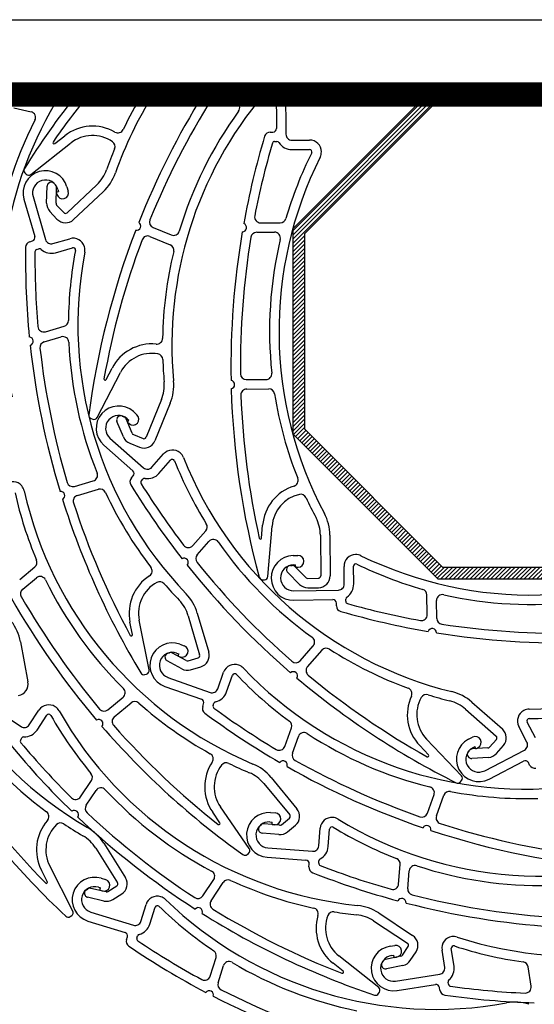
# Model space of a CAD drawing. Extents: x -19 to 832, y -464 to 506.
# Drawn here: x 134 to 177, y -243 to -160 of the extents above; entities that cross this region are included whole.
import ezdxf

# ---------------------------------------------------------------- set-up
doc = ezdxf.new("R2010")
doc.units = 0
doc.header["$LTSCALE"] = 10
doc.header["$MEASUREMENT"] = 0
doc.linetypes.add('AUSGEZOGEN', pattern=[0])
doc.linetypes.add('SLD', pattern=[0])
doc.layers.get('0').update_dxf_attribs({"linetype": 'AUSGEZOGEN'})
doc.layers.add('A---ROLLD------', color=7, linetype='AUSGEZOGEN')
doc.layers.add('A---SCHRD------', color=5, linetype='AUSGEZOGEN')

# ---------------------------------------------------------------- blocks, each defined once
blk = doc.blocks.new('*X25')
at = {"color": 0}
for p, q in [((150.373, 308.411), (163.904, 321.942)), ((150.373, 308.765), (163.55, 321.942)), ((150.373, 309.119), (163.197, 321.942)), ((150.373, 309.472), (162.843, 321.942)), ((163.258, 320.943), (164.257, 321.942)), ((163.611, 320.943), (164.611, 321.942)), ((163.965, 320.943), (164.965, 321.942)), ((164.319, 320.943), (165.318, 321.942)), ((164.672, 320.943), (165.672, 321.942)), ((165.026, 320.943), (166.025, 321.942)), ((165.379, 320.943), (166.379, 321.942)), ((165.733, 320.943), (166.732, 321.942)), ((166.086, 320.943), (167.086, 321.942)), ((166.44, 320.943), (167.439, 321.942)), ((166.793, 320.943), (167.793, 321.942)), ((167.147, 320.943), (168.146, 321.942)), ((167.501, 320.943), (168.5, 321.942)), ((167.854, 320.943), (168.854, 321.942)), ((168.208, 320.943), (169.207, 321.942)), ((168.561, 320.943), (169.561, 321.942)), ((168.915, 320.943), (169.914, 321.942)), ((169.268, 320.943), (170.268, 321.942)), ((169.622, 320.943), (170.621, 321.942)), ((169.975, 320.943), (170.975, 321.942)), ((170.329, 320.943), (171.328, 321.942)), ((170.683, 320.943), (171.682, 321.942)), ((171.036, 320.943), (172.036, 321.942)), ((171.39, 320.943), (172.389, 321.942)), ((171.743, 320.943), (172.743, 321.942)), ((172.097, 320.943), (173.096, 321.942)), ((172.45, 320.943), (173.45, 321.942)), ((172.804, 320.943), (173.803, 321.942)), ((173.157, 320.943), (174.157, 321.942)), ((173.511, 320.943), (174.51, 321.942)), ((173.865, 320.943), (174.864, 321.942)), ((174.218, 320.943), (175.218, 321.942)), ((174.572, 320.943), (175.571, 321.942)), ((174.925, 320.943), (175.925, 321.942)), ((175.279, 320.943), (176.278, 321.942)), ((175.632, 320.943), (176.632, 321.942)), ((175.986, 320.943), (176.985, 321.942)), ((176.339, 320.943), (177.339, 321.942)), ((176.693, 320.943), (177.692, 321.942)), ((177.047, 320.943), (178.046, 321.942)), ((177.4, 320.943), (178.4, 321.942)), ((177.754, 320.943), (178.753, 321.942)), ((178.107, 320.943), (179.107, 321.942)), ((178.461, 320.943), (179.46, 321.942)), ((178.814, 320.943), (179.814, 321.942)), ((179.168, 320.943), (180.112, 321.886)), ((179.521, 320.943), (180.288, 321.71)), ((179.758, 320.826), (180.465, 321.533)), ((179.935, 320.649), (180.642, 321.356)), ((180.112, 320.473), (180.819, 321.179)), ((180.289, 320.296), (180.995, 321.003)), ((180.465, 320.119), (181.172, 320.826)), ((180.642, 319.942), (181.349, 320.649)), ((180.819, 319.765), (181.526, 320.472)), ((180.996, 319.589), (181.703, 320.295)), ((181.173, 319.412), (181.879, 320.119)), ((181.349, 319.235), (182.056, 319.942)), ((181.526, 319.058), (182.233, 319.765)), ((181.703, 318.882), (182.41, 319.588)), ((181.88, 318.705), (182.586, 319.412)), ((182.056, 318.528), (182.763, 319.235)), ((182.233, 318.351), (182.94, 319.058)), ((182.41, 318.174), (183.117, 318.881)), ((182.587, 317.998), (183.294, 318.704)), ((182.764, 317.821), (183.47, 318.528)), ((182.94, 317.644), (183.647, 318.351)), ((183.117, 317.467), (183.824, 318.174)), ((183.294, 317.291), (184.001, 317.997)), ((183.471, 317.114), (184.177, 317.821)), ((183.647, 316.937), (184.354, 317.644)), ((183.824, 316.76), (184.531, 317.467)), ((184.001, 316.584), (184.708, 317.29)), ((184.178, 316.407), (184.884, 317.113)), ((184.355, 316.23), (185.061, 316.937)), ((184.531, 316.053), (185.238, 316.76)), ((184.708, 315.876), (185.415, 316.583)), ((184.885, 315.7), (185.592, 316.406)), ((185.062, 315.523), (185.768, 316.23)), ((185.238, 315.346), (185.945, 316.053)), ((185.415, 315.169), (186.122, 315.876)), ((185.592, 314.993), (186.299, 315.699)), ((185.769, 314.816), (186.475, 315.522)), ((185.946, 314.639), (186.652, 315.346)), ((186.122, 314.462), (186.829, 315.169)), ((186.299, 314.285), (187.006, 314.992)), ((186.476, 314.109), (187.183, 314.815)), ((186.653, 313.932), (187.359, 314.639)), ((186.829, 313.755), (187.536, 314.462)), ((187.006, 313.578), (187.713, 314.285)), ((187.183, 313.402), (187.89, 314.108)), ((187.36, 313.225), (188.066, 313.931)), ((187.537, 313.048), (188.243, 313.755)), ((187.713, 312.871), (188.42, 313.578)), ((187.89, 312.694), (188.597, 313.401)), ((188.067, 312.518), (188.774, 313.224)), ((188.244, 312.341), (188.95, 313.048)), ((188.42, 312.164), (189.127, 312.871)), ((188.597, 311.987), (189.304, 312.694)), ((188.774, 311.811), (189.481, 312.517)), ((188.951, 311.634), (189.657, 312.34)), ((189.128, 311.457), (189.834, 312.164)), ((189.304, 311.28), (190.011, 311.987)), ((189.481, 311.103), (190.188, 311.81)), ((189.658, 310.927), (190.365, 311.633)), ((189.835, 310.75), (190.541, 311.457)), ((190.011, 310.573), (190.718, 311.28)), ((190.188, 310.396), (190.895, 311.103)), ((190.365, 310.22), (191.072, 310.926)), ((190.542, 310.043), (191.248, 310.749)), ((190.718, 309.866), (191.425, 310.573)), ((190.895, 309.689), (191.602, 310.396)), ((191.072, 309.512), (191.779, 310.219)), ((191.249, 309.336), (191.956, 310.042)), ((150.373, 308.058), (151.372, 309.057)), ((191.351, 309.085), (192.132, 309.866)), ((191.351, 308.731), (192.309, 309.689)), ((191.351, 308.377), (192.351, 309.377)), ((150.373, 307.704), (151.372, 308.704)), ((150.373, 307.351), (151.372, 308.35)), ((191.351, 308.024), (192.351, 309.023)), ((191.351, 307.67), (192.351, 308.67)), ((191.351, 307.317), (192.351, 308.316)), ((150.373, 306.997), (151.372, 307.997)), ((150.373, 306.644), (151.372, 307.643)), ((191.351, 306.963), (192.351, 307.963)), ((191.351, 306.61), (192.351, 307.609)), ((150.373, 306.29), (151.372, 307.29)), ((150.373, 305.937), (151.372, 306.936)), ((150.373, 305.583), (151.372, 306.582)), ((191.351, 306.256), (192.351, 307.256)), ((191.351, 305.903), (192.351, 306.902)), ((191.351, 305.549), (192.351, 306.548)), ((150.373, 305.229), (151.372, 306.229)), ((150.373, 304.876), (151.372, 305.875)), ((191.351, 305.195), (192.351, 306.195)), ((191.351, 304.842), (192.351, 305.841)), ((150.373, 304.522), (151.372, 305.522)), ((150.373, 304.169), (151.372, 305.168)), ((191.351, 304.488), (192.351, 305.488)), ((191.351, 304.135), (192.351, 305.134)), ((150.373, 303.815), (151.372, 304.815)), ((150.373, 303.462), (151.372, 304.461)), ((150.373, 303.108), (151.372, 304.108)), ((191.351, 303.781), (192.351, 304.781)), ((191.351, 303.428), (192.351, 304.427)), ((191.351, 303.074), (192.351, 304.074)), ((150.373, 302.755), (151.372, 303.754)), ((150.373, 302.401), (151.372, 303.4)), ((191.351, 302.721), (192.351, 303.72)), ((191.351, 302.367), (192.351, 303.366)), ((150.373, 302.047), (151.372, 303.047)), ((150.373, 301.694), (151.372, 302.693)), ((191.351, 302.013), (192.351, 303.013)), ((191.351, 301.66), (192.351, 302.659)), ((150.373, 301.34), (151.372, 302.34)), ((150.373, 300.987), (151.372, 301.986)), ((150.373, 300.633), (151.372, 301.633)), ((191.351, 301.306), (192.351, 302.306)), ((191.351, 300.953), (192.351, 301.952)), ((191.351, 300.599), (192.351, 301.599)), ((150.373, 300.28), (151.372, 301.279)), ((150.373, 299.926), (151.372, 300.926)), ((191.351, 300.246), (192.351, 301.245)), ((191.351, 299.892), (192.351, 300.892)), ((150.373, 299.573), (151.372, 300.572)), ((150.373, 299.219), (151.372, 300.218)), ((150.373, 298.865), (151.372, 299.865)), ((191.351, 299.539), (192.351, 300.538)), ((191.351, 299.185), (192.351, 300.184)), ((150.373, 298.512), (151.372, 299.511)), ((150.373, 298.158), (151.372, 299.158)), ((191.351, 298.831), (192.351, 299.831)), ((191.351, 298.478), (192.351, 299.477)), ((191.351, 298.124), (192.351, 299.124)), ((150.373, 297.805), (151.372, 298.804)), ((150.373, 297.451), (151.372, 298.451)), ((191.351, 297.771), (192.351, 298.77)), ((191.351, 297.417), (192.351, 298.417)), ((150.373, 297.098), (151.372, 298.097)), ((150.373, 296.744), (151.372, 297.744)), ((150.373, 296.391), (151.372, 297.39)), ((191.351, 297.064), (192.351, 298.063)), ((191.351, 296.71), (192.351, 297.71)), ((191.351, 296.357), (192.351, 297.356)), ((150.373, 296.037), (151.372, 297.036)), ((150.373, 295.683), (151.372, 296.683)), ((191.351, 296.003), (192.351, 297.003)), ((191.351, 295.649), (192.351, 296.649)), ((150.373, 295.33), (151.372, 296.329)), ((150.373, 294.976), (151.372, 295.976)), ((191.351, 295.296), (192.351, 296.295)), ((191.351, 294.942), (192.351, 295.942)), ((150.373, 294.623), (151.372, 295.622)), ((150.373, 294.269), (151.372, 295.269)), ((150.373, 293.916), (151.372, 294.915)), ((191.351, 294.589), (192.351, 295.588)), ((191.351, 294.235), (192.351, 295.235)), ((191.351, 293.882), (192.351, 294.881)), ((150.373, 293.562), (151.372, 294.562)), ((150.373, 293.209), (151.372, 294.208)), ((191.351, 293.528), (192.351, 294.528)), ((191.351, 293.175), (192.351, 294.174)), ((150.373, 292.855), (151.372, 293.855)), ((150.373, 292.501), (151.372, 293.501)), ((178.848, 279.965), (192.351, 293.467)), ((191.351, 292.821), (192.351, 293.821)), ((150.429, 292.204), (151.372, 293.147)), ((150.606, 292.027), (151.372, 292.794)), ((150.782, 291.85), (151.489, 292.557)), ((150.959, 291.673), (151.666, 292.38)), ((179.202, 279.965), (192.351, 293.113)), ((179.555, 279.965), (192.351, 292.76)), ((179.909, 279.965), (192.351, 292.406)), ((151.136, 291.497), (151.843, 292.203)), ((151.313, 291.32), (152.019, 292.027)), ((151.489, 291.143), (152.196, 291.85)), ((151.666, 290.966), (152.373, 291.673)), ((151.843, 290.79), (152.55, 291.496)), ((152.02, 290.613), (152.727, 291.319)), ((152.197, 290.436), (152.903, 291.143)), ((152.373, 290.259), (153.08, 290.966)), ((152.55, 290.082), (153.257, 290.789)), ((152.727, 289.906), (153.434, 290.612)), ((152.904, 289.729), (153.61, 290.436)), ((153.08, 289.552), (153.787, 290.259)), ((153.257, 289.375), (153.964, 290.082)), ((153.434, 289.199), (154.141, 289.905)), ((153.611, 289.022), (154.318, 289.728)), ((153.788, 288.845), (154.494, 289.552)), ((153.964, 288.668), (154.671, 289.375)), ((154.141, 288.491), (154.848, 289.198)), ((154.318, 288.315), (155.025, 289.021)), ((154.495, 288.138), (155.201, 288.845)), ((154.671, 287.961), (155.378, 288.668)), ((154.848, 287.784), (155.555, 288.491)), ((155.025, 287.608), (155.732, 288.314)), ((155.202, 287.431), (155.909, 288.137)), ((155.379, 287.254), (156.085, 287.961)), ((155.555, 287.077), (156.262, 287.784)), ((155.732, 286.9), (156.439, 287.607)), ((155.909, 286.724), (156.616, 287.43)), ((156.086, 286.547), (156.792, 287.254)), ((156.262, 286.37), (156.969, 287.077)), ((156.439, 286.193), (157.146, 286.9)), ((156.616, 286.017), (157.323, 286.723)), ((156.793, 285.84), (157.5, 286.547)), ((156.97, 285.663), (157.676, 286.37)), ((157.146, 285.486), (157.853, 286.193)), ((157.323, 285.309), (158.03, 286.016)), ((157.5, 285.133), (158.207, 285.839)), ((157.677, 284.956), (158.383, 285.663)), ((157.853, 284.779), (158.56, 285.486)), ((158.03, 284.602), (158.737, 285.309)), ((158.207, 284.426), (158.914, 285.132)), ((158.384, 284.249), (159.091, 284.956)), ((158.561, 284.072), (159.267, 284.779)), ((158.737, 283.895), (159.444, 284.602)), ((158.914, 283.718), (159.621, 284.425)), ((159.091, 283.542), (159.798, 284.248)), ((159.268, 283.365), (159.974, 284.072)), ((159.444, 283.188), (160.151, 283.895)), ((159.621, 283.011), (160.328, 283.718)), ((159.798, 282.835), (160.505, 283.541)), ((159.975, 282.658), (160.681, 283.365)), ((160.152, 282.481), (160.858, 283.188)), ((160.328, 282.304), (161.035, 283.011)), ((160.505, 282.127), (161.212, 282.834)), ((160.682, 281.951), (161.389, 282.657)), ((160.859, 281.774), (161.565, 282.481)), ((161.035, 281.597), (161.742, 282.304)), ((161.212, 281.42), (161.919, 282.127)), ((161.389, 281.244), (162.096, 281.95)), ((161.566, 281.067), (162.272, 281.774)), ((161.743, 280.89), (162.449, 281.597)), ((161.919, 280.713), (162.626, 281.42)), ((162.096, 280.536), (162.803, 281.243)), ((162.273, 280.36), (162.98, 281.066)), ((162.45, 280.183), (163.231, 280.964)), ((162.626, 280.006), (163.584, 280.964)), ((162.938, 279.965), (163.938, 280.964)), ((163.292, 279.965), (164.291, 280.964)), ((163.645, 279.965), (164.645, 280.964)), ((163.999, 279.965), (164.999, 280.964)), ((164.353, 279.965), (165.352, 280.964)), ((164.706, 279.965), (165.706, 280.964)), ((165.06, 279.965), (166.059, 280.964)), ((165.413, 279.965), (166.413, 280.964)), ((165.767, 279.965), (166.766, 280.964)), ((166.12, 279.965), (167.12, 280.964)), ((166.474, 279.965), (167.473, 280.964)), ((166.827, 279.965), (167.827, 280.964)), ((167.181, 279.965), (168.18, 280.964)), ((167.535, 279.965), (168.534, 280.964)), ((167.888, 279.965), (168.888, 280.964)), ((168.242, 279.965), (169.241, 280.964)), ((168.595, 279.965), (169.595, 280.964)), ((168.949, 279.965), (169.948, 280.964)), ((169.302, 279.965), (170.302, 280.964)), ((169.656, 279.965), (170.655, 280.964)), ((170.009, 279.965), (171.009, 280.964)), ((170.363, 279.965), (171.362, 280.964)), ((170.717, 279.965), (171.716, 280.964)), ((171.07, 279.965), (172.07, 280.964)), ((171.424, 279.965), (172.423, 280.964)), ((171.777, 279.965), (172.777, 280.964)), ((172.131, 279.965), (173.13, 280.964)), ((172.484, 279.965), (173.484, 280.964)), ((172.838, 279.965), (173.837, 280.964)), ((173.191, 279.965), (174.191, 280.964)), ((173.545, 279.965), (174.544, 280.964)), ((173.899, 279.965), (174.898, 280.964)), ((174.252, 279.965), (175.252, 280.964)), ((174.606, 279.965), (175.605, 280.964)), ((174.959, 279.965), (175.959, 280.964)), ((175.313, 279.965), (176.312, 280.964)), ((175.666, 279.965), (176.666, 280.964)), ((176.02, 279.965), (177.019, 280.964)), ((176.373, 279.965), (177.373, 280.964)), ((176.727, 279.965), (177.726, 280.964)), ((177.081, 279.965), (178.08, 280.964)), ((177.434, 279.965), (178.434, 280.964)), ((177.788, 279.965), (178.787, 280.964)), ((178.141, 279.965), (179.141, 280.964)), ((178.495, 279.965), (179.494, 280.964))]:
    blk.add_line(p, q, dxfattribs=at)
blk = doc.blocks.new('02')
at = {"color": 1, "linetype": 'Continuous'}
blk.add_lwpolyline([(871.736, 205.842), (442.129, 205.842), (442.129, 505.798), (871.736, 505.798)], close=True, dxfattribs=at)
at = {"linetype": 'Continuous', "const_width": 2.065}
blk.add_lwpolyline([(865.38, 212.198), (448.485, 212.198), (448.485, 499.442), (865.38, 499.442)], close=True, dxfattribs=at)
at = {"layer": 'A---ROLLD------', "color": 4, "linetype": 'SLD'}
for p, q in [((617.853, 488.051), (630.148, 500.346)), ((616.447, 499.867), (616.469, 496.569)), ((617.246, 499.872), (617.271, 496.074)), ((594.7, 499.03), (596.322, 498.641)), ((611.64, 499.363), (613.039, 498.789)), ((618.852, 487.637), (630.562, 499.347)), ((594.188, 498.33), (595.658, 497.978)), ((615.939, 496.265), (616.171, 496.267)), ((595.632, 492.668), (599.013, 495.327)), ((597.666, 495.284), (598.519, 495.956)), ((616.315, 495.468), (616.507, 495.469)), ((617.774, 495.578), (619.274, 495.588)), ((617.78, 494.778), (619.279, 494.788)), ((595.125, 492.808), (595.228, 492.698)), ((596.971, 490.247), (597.016, 491.666)), ((597.625, 491.898), (597.718, 491.798)), ((597.77, 490.221), (597.812, 491.548)), ((597.797, 491.155), (597.989, 491.211)), ((597.797, 491.155), (597.853, 490.963)), ((597.933, 491.403), (597.989, 491.211)), ((598.7, 491.627), (598.812, 491.243)), ((601.23, 491.786), (598.713, 489.424)), ((601.777, 491.203), (599.26, 488.841)), ((595.054, 490.565), (595.976, 487.398)), ((595.822, 490.788), (596.883, 487.142)), ((597.241, 489.531), (597.847, 488.885)), ((597.824, 490.078), (598.43, 489.433)), ((606.009, 488.168), (607.55, 487.537)), ((615.121, 488.564), (616.788, 488.575)), ((617.853, 488.051), (617.853, 470.664)), ((595.55, 486.962), (595.772, 487.026)), ((597.503, 486.802), (598.942, 487.221)), ((605.734, 487.417), (607.456, 486.711)), ((614.791, 487.762), (616.303, 487.772)), ((618.852, 487.637), (618.852, 471.078)), ((596.129, 486.297), (596.313, 486.351)), ((597.726, 486.034), (599.166, 486.453)), ((596.867, 479.33), (598.468, 479.796)), ((596.769, 478.468), (598.22, 478.891)), ((602.025, 475.272), (602.523, 476.237)), ((601.261, 472.047), (603.234, 475.87)), ((613.91, 475.263), (615.576, 475.274)), ((613.945, 474.463), (615.807, 474.476)), ((606.72, 473.568), (605.41, 470.374)), ((607.46, 473.265), (606.15, 470.071)), ((600.742, 471.964), (600.881, 471.908)), ((603.394, 472.174), (603.52, 472.122)), ((604.222, 470.709), (603.71, 471.933)), ((603.803, 471.95), (603.953, 471.818)), ((604.331, 472.55), (604.631, 472.285)), ((603.484, 470.4), (602.936, 471.71)), ((603.82, 471.668), (603.953, 471.818)), ((603.82, 471.668), (603.97, 471.536)), ((602.349, 470.3), (605.198, 467.789)), ((604.33, 470.601), (605.15, 470.265)), ((617.853, 470.664), (630.148, 458.369)), ((618.852, 471.078), (630.562, 459.368)), ((601.82, 469.701), (604.294, 467.52)), ((604.027, 469.861), (604.846, 469.525)), ((605.903, 467.834), (606.894, 468.958)), ((606.503, 467.305), (607.494, 468.429)), ((604.168, 466.923), (604.321, 467.097)), ((599.337, 466.204), (600.936, 466.67)), ((605.013, 466.672), (605.14, 466.816)), ((599.589, 465.445), (601.377, 465.965)), ((615.205, 461.827), (615.293, 462.909)), ((615.743, 458.557), (616.09, 462.845)), ((609.366, 461.182), (610.469, 462.433)), ((620.194, 462.065), (620.217, 458.613)), ((620.993, 462.07), (621.016, 458.618)), ((609.745, 460.402), (610.744, 461.536)), ((617.883, 460.342), (618.283, 460.349)), ((617.662, 459.495), (617.798, 459.496)), ((617.896, 459.543), (618.096, 459.546)), ((618.991, 458.463), (618.046, 459.396)), ((618.099, 459.346), (618.096, 459.546)), ((622.222, 457.916), (622.197, 459.415)), ((623.021, 457.929), (622.996, 459.428)), ((594.69, 458.316), (595.974, 459.38)), ((618.429, 457.894), (617.419, 458.892)), ((618.099, 459.346), (618.299, 459.35)), ((630.562, 459.368), (647.121, 459.368)), ((594.943, 457.487), (596.107, 458.452)), ((615.296, 458.281), (615.446, 458.281)), ((619.133, 458.406), (620.018, 458.412)), ((630.148, 458.369), (647.535, 458.369)), ((617.933, 457.344), (621.731, 457.408)), ((619.138, 457.606), (620.023, 457.612)), ((629.262, 455.334), (629.234, 457.001)), ((617.947, 456.545), (621.244, 456.6)), ((621.553, 456.074), (621.549, 456.305)), ((622.346, 456.458), (622.343, 456.65)), ((630.067, 455.012), (630.042, 456.524)), ((608.988, 455.225), (609.953, 451.911)), ((609.756, 455.449), (610.721, 452.134)), ((604.254, 453.633), (604.043, 454.698)), ((605.665, 450.635), (604.827, 454.854)), ((594.764, 453.022), (595.393, 449.628)), ((608.27, 452.826), (608.647, 452.692)), ((607.254, 452.062), (607.385, 452.1)), ((608.815, 451.432), (607.651, 452.071)), ((608.003, 452.072), (608.191, 452.005)), ((608.125, 451.817), (608.191, 452.005)), ((618.48, 451.419), (619.581, 452.668)), ((619.1, 450.912), (620.331, 452.309)), ((608.43, 450.731), (607.185, 451.415)), ((608.125, 451.817), (608.313, 451.75)), ((608.967, 451.415), (609.817, 451.663)), ((605.311, 450.247), (605.455, 450.289)), ((609.19, 450.648), (610.04, 450.895)), ((611.486, 449.035), (611.987, 450.448)), ((607.268, 450), (610.848, 448.731)), ((612.24, 448.768), (612.741, 450.181)), ((607.001, 449.246), (610.11, 448.144)), ((591.635, 447.927), (594.805, 445.836)), ((602.172, 447.253), (603.454, 448.315)), ((602.705, 446.656), (604.139, 447.844)), ((610.215, 447.543), (610.293, 447.761)), ((611.093, 447.625), (611.157, 447.806)), ((633.038, 447.912), (635.627, 445.63)), ((595.497, 445.978), (596.323, 447.229)), ((632.509, 447.313), (635.099, 445.03)), ((596.165, 445.538), (596.99, 446.789)), ((638.425, 444.888), (637.733, 446.218)), ((617.179, 444.153), (617.736, 445.725)), ((637.716, 444.519), (637.024, 445.849)), ((594.777, 444.704), (594.883, 444.864)), ((617.82, 443.57), (618.325, 444.995)), ((632.16, 441.657), (629.193, 444.772)), ((632.75, 444.751), (633.105, 444.935)), ((634.531, 444.084), (635.116, 444.748)), ((629.363, 443.434), (628.614, 444.22)), ((632.738, 443.713), (632.829, 443.815)), ((634.393, 444.016), (633.069, 443.933)), ((633.119, 444.041), (633.297, 444.134)), ((633.389, 443.956), (633.297, 444.134)), ((633.389, 443.956), (633.566, 444.049)), ((634.135, 442.091), (637.503, 443.845)), ((635.131, 443.555), (635.716, 444.219)), ((634.444, 443.218), (633.027, 443.129)), ((634.504, 441.382), (637.429, 442.905)), ((637.941, 442.572), (637.834, 442.778)), ((599.851, 439.872), (600.769, 441.264)), ((616.006, 441.522), (618.208, 438.864)), ((632.068, 441.139), (632.168, 441.252)), ((600.334, 439.152), (601.167, 440.414)), ((615.39, 441.012), (617.593, 438.354)), ((629.274, 438.489), (629.831, 440.059)), ((630.038, 438.25), (630.66, 440.005)), ((611.679, 437.67), (611.061, 438.564)), ((614.164, 435.479), (611.719, 439.018)), ((615.973, 438.535), (616.372, 438.504)), ((615.912, 437.738), (616.111, 437.722)), ((616.095, 437.523), (616.111, 437.722)), ((616.885, 437.507), (617.566, 438.072)), ((615.056, 437.42), (615.161, 437.507)), ((616.738, 437.462), (615.417, 437.586)), ((616.095, 437.523), (616.295, 437.507)), ((617.395, 436.892), (618.076, 437.456)), ((620.065, 435.711), (620.181, 437.205)), ((620.862, 435.649), (620.978, 437.143)), ((616.664, 436.666), (615.25, 436.799)), ((601.142, 435.509), (602.98, 432.587)), ((601.819, 435.934), (603.657, 433.013)), ((615.741, 435.546), (619.528, 435.251)), ((613.993, 434.982), (614.109, 435.078)), ((615.679, 434.748), (618.967, 434.493)), ((620.051, 434.247), (620.066, 434.439)), ((597.028, 432.678), (596.532, 433.644)), ((599.208, 430.183), (597.243, 434.01)), ((619.225, 433.94), (619.243, 434.171)), ((626.83, 432.476), (626.96, 434.139)), ((627.602, 432.081), (627.719, 433.588)), ((601.597, 432.965), (601.979, 432.847)), ((610.234, 431.47), (611.15, 432.86)), ((600.344, 431.991), (600.459, 432.064)), ((602.017, 431.814), (600.723, 432.109)), ((601.361, 432.201), (601.552, 432.142)), ((601.493, 431.951), (601.552, 432.142)), ((601.493, 431.951), (601.684, 431.892)), ((602.168, 431.84), (602.918, 432.311)), ((610.917, 431.055), (611.942, 432.609)), ((601.84, 431.035), (600.455, 431.35)), ((602.594, 431.163), (603.343, 431.634)), ((604.966, 429.309), (605.408, 430.741)), ((605.729, 429.073), (606.172, 430.505)), ((598.973, 429.712), (599.1, 429.792)), ((600.476, 429.337), (603.627, 428.363)), ((600.712, 430.101), (604.341, 428.979)), ((624.697, 429.354), (627.579, 427.453)), ((625.137, 430.021), (628.019, 428.121)), ((603.757, 427.767), (603.825, 427.988)), ((604.63, 427.884), (604.687, 428.068)), ((626.107, 427.203), (626.502, 427.264)), ((627.148, 426.437), (627.636, 427.176)), ((630.738, 425.394), (630.508, 426.876)), ((631.528, 425.517), (631.298, 426.999)), ((610.852, 424.663), (611.345, 426.257)), ((625.137, 423.704), (621.767, 426.377)), ((627.021, 426.352), (625.721, 426.085)), ((626.23, 426.413), (626.428, 426.443)), ((626.459, 426.246), (626.428, 426.443)), ((626.459, 426.246), (626.656, 426.276)), ((627.816, 425.997), (628.303, 426.736)), ((611.518, 424.107), (611.964, 425.552)), ((622.121, 425.076), (621.27, 425.75)), ((625.425, 425.821), (625.5, 425.935)), ((627.182, 425.568), (625.791, 425.283)), ((638.066, 423.802), (637.81, 425.45)), ((626.568, 424.24), (630.321, 424.824)), ((626.691, 423.45), (629.95, 423.957)), ((630.328, 423.478), (630.293, 423.707)), ((631.061, 423.967), (631.032, 424.157)), ((625.119, 423.179), (625.202, 423.304))]:
    blk.add_line(p, q, dxfattribs=at)
for centre, radius, start, end in [((626.036, 481.828), 32.982, 147.72109, 194.07893), ((652.777, 457.237), 67.964, 141.61082, 148.08018), ((596.438, 499.127), 0.5, 256.51401, 329.69556), ((626.036, 481.828), 33.782, 148.57371, 149.69549), ((652.777, 457.237), 67.164, 141.06836, 145.35433), ((633.954, 481.926), 32.982, 147.92139, 160.74996), ((633.954, 481.926), 33.782, 148.76749, 154.48537), ((667.956, 463.527), 67.964, 148.09969, 158.35005), ((667.956, 463.527), 67.164, 147.95325, 157.87882), ((640.585, 478.178), 32.982, 139.85608, 185.26996), ((611.45, 498.9), 0.5, 67.70498, 147.95325), ((612.849, 498.327), 0.5, 324.00361, 67.70498), ((595.542, 497.492), 0.5, 332.81262, 76.51396), ((640.585, 478.178), 33.782, 144.0036, 163.35286), ((626.036, 481.828), 33.782, 152.81257, 172.16184), ((600.867, 492.97), 3.798, 60.00938, 128.18499), ((603.015, 496.693), 0.5, 240.00944, 334.48534), ((615.943, 495.766), 0.5, 90.377, 163.3215), ((616.169, 496.567), 0.3, 270.37705, 0.377), ((597.604, 495.363), 0.0999, 145.34783, 308.19171), ((600.867, 492.97), 2.998, 55.65641, 128.18499), ((602.277, 495.033), 0.5, 337.52115, 55.65646), ((680.569, 476.403), 67.964, 163.3215, 169.74363), ((680.569, 476.403), 67.164, 163.63733, 169.05247), ((616.316, 495.268), 0.2, 90.377, 163.63733), ((616.508, 495.27), 0.2, 32.60746, 90.377), ((617.771, 496.077), 1.299, 212.60754, 270.37705), ((617.771, 496.077), 0.5, 180.37697, 270.377), ((619.28, 494.588), 0.999, 0.377, 90.377), ((633.954, 481.926), 33.782, 157.52109, 160.74996), ((649.665, 479.372), 33.782, 153.39844, 163.55853), ((619.28, 494.588), 0.2, 333.39838, 90.37711), ((619.28, 494.588), 0.999, 333.39845, 0.37698), ((649.665, 479.372), 32.982, 153.39844, 207.94197), ((596.877, 491.096), 1.899, 16.235, 196.23492), ((595.344, 493.013), 0.3, 148.08023, 223.18515), ((599.041, 494.118), 3.198, 313.18517, 340.75009), ((595.447, 492.903), 0.3, 223.18521, 308.18502), ((596.877, 491.096), 1.099, 16.235, 196.23492), ((597.369, 491.658), 0.35, 43.18498, 133.18496), ((599.041, 494.118), 3.998, 313.18518, 340.75014), ((597.366, 491.655), 0.35, 132.77531, 178.1841), ((597.463, 491.559), 0.35, 358.18505, 43.18503), ((598.332, 491.103), 0.5, 196.23503, 16.235), ((597.97, 490.215), 0.999, 178.18497, 223.18493), ((597.97, 490.215), 0.2, 178.18497, 223.18499), ((598.576, 489.569), 0.999, 223.18504, 313.18499), ((598.576, 489.569), 0.2, 223.18504, 313.185), ((606.199, 488.631), 0.5, 157.87888, 247.70509), ((615.117, 489.064), 0.5, 169.05247, 270.37711), ((616.785, 489.075), 0.5, 270.37705, 343.55856), ((667.956, 463.527), 67.964, 158.93996, 172.60017), ((604.608, 488.296), 0.354, 257.62143, 59.66869), ((607.74, 487.999), 0.5, 247.70515, 343.35292), ((680.569, 476.403), 67.964, 170.34321, 181.02207), ((613.573, 488.164), 0.36, 269.1574, 70.92954), ((595.69, 486.482), 0.5, 106.23495, 179.17945), ((595.688, 487.314), 0.3, 286.235, 16.235), ((597.363, 487.281), 0.5, 196.23498, 286.235), ((599.222, 486.261), 0.999, 16.235, 106.23495), ((667.956, 463.527), 67.164, 159.42534, 169.87433), ((605.544, 486.955), 0.5, 67.70493, 159.42534), ((680.569, 476.403), 67.164, 170.62527, 180.55084), ((614.794, 487.262), 0.5, 90.377, 170.62527), ((649.665, 479.372), 33.782, 166.67561, 186.02488), ((616.306, 487.272), 0.5, 346.67561, 90.377), ((663.147, 485.516), 67.964, 179.17945, 185.60157), ((596.185, 486.106), 0.2, 106.23495, 179.49528), ((596.369, 486.159), 0.2, 48.46545, 106.23495), ((597.363, 487.281), 1.299, 228.46549, 286.235), ((632.608, 479.927), 33.782, 169.25639, 179.41648), ((599.222, 486.261), 0.2, 349.25638, 106.23506), ((599.222, 486.261), 0.999, 349.25645, 16.23498), ((640.585, 478.178), 33.782, 166.38372, 179.00536), ((607.266, 486.249), 0.5, 346.38371, 67.70498), ((663.147, 485.516), 67.164, 179.49528, 184.91041), ((632.608, 479.927), 32.982, 169.25639, 223.79992), ((596.727, 479.809), 0.5, 184.91047, 286.23511), ((598.328, 480.276), 0.5, 286.235, 359.41656), ((595.487, 478.522), 0.36, 285.01535, 86.78749), ((598.36, 478.411), 0.5, 2.53361, 106.23495), ((606.308, 478.773), 0.5, 264.52943, 359.00534), ((663.147, 485.516), 67.964, 186.20121, 196.88007), ((596.909, 477.988), 0.5, 106.23495, 186.48322), ((663.147, 485.516), 67.164, 186.48327, 196.40885), ((632.608, 479.927), 33.782, 182.53362, 201.88289), ((605.898, 474.495), 3.798, 84.52937, 152.70498), ((605.898, 474.495), 2.998, 80.17641, 152.70498), ((606.325, 476.957), 0.5, 2.04115, 80.17647), ((640.585, 478.178), 33.782, 182.04113, 185.27001), ((601.937, 475.318), 0.0999, 169.86783, 332.7117), ((613.907, 475.762), 0.5, 180.55095, 270.37716), ((615.572, 475.773), 0.5, 270.37716, 6.02491), ((603.761, 474.782), 3.198, 337.70517, 5.27009), ((603.761, 474.782), 3.998, 337.70518, 5.27013), ((612.568, 474.84), 0.354, 280.29345, 82.34071), ((680.569, 476.403), 67.964, 181.61203, 195.27225), ((613.949, 473.964), 0.5, 90.37694, 182.09736), ((615.81, 473.976), 0.5, 9.0557, 90.377), ((680.569, 476.403), 67.164, 182.09741, 192.5464), ((649.665, 479.372), 33.782, 189.05579, 201.67743), ((603.076, 471.125), 1.899, 48.60499, 228.60493), ((600.856, 472.242), 0.3, 172.60023, 247.70515), ((600.995, 472.185), 0.3, 247.7052, 332.70502), ((603.076, 471.125), 1.099, 48.60499, 228.60493), ((603.259, 471.845), 0.35, 157.29531, 202.70409), ((603.261, 471.85), 0.35, 67.70498, 157.70495), ((603.387, 471.798), 0.35, 22.70505, 67.70504), ((604.301, 471.911), 0.5, 228.60504, 48.60499), ((604.406, 470.786), 0.999, 202.70502, 247.70498), ((604.406, 470.786), 0.2, 202.70502, 247.70504), ((605.225, 470.45), 0.2, 247.70504, 337.705), ((605.225, 470.45), 0.999, 247.70504, 337.70498), ((607.644, 468.297), 0.999, 48.60499, 138.60496), ((607.644, 468.297), 0.999, 21.62644, 48.60498), ((639.234, 480.821), 32.982, 201.62645, 256.16999), ((605.528, 468.164), 0.5, 228.60499, 318.605), ((607.644, 468.297), 0.2, 21.62638, 138.60507), ((639.234, 480.821), 33.782, 201.62645, 211.78655), ((600.796, 467.149), 0.5, 286.23511, 21.88291), ((604.543, 466.593), 0.5, 138.60496, 211.54946), ((604.096, 467.295), 0.3, 318.60502, 48.60499), ((605.528, 468.164), 1.299, 260.8355, 318.60502), ((594.098, 465.613), 0.999, 39.644, 129.64397), ((594.098, 465.613), 0.999, 12.66545, 39.64398), ((599.197, 466.684), 0.5, 196.4089, 286.23511), ((662.035, 501.892), 67.964, 211.54952, 217.97164), ((605.163, 466.54), 0.2, 138.60496, 211.86529), ((662.035, 501.892), 67.164, 211.86534, 217.28048), ((605.289, 466.684), 0.2, 80.83544, 138.60496), ((619.079, 462.603), 3.798, 107.20139, 175.377), ((617.808, 466.709), 0.5, 287.20145, 21.67734), ((627.253, 473.064), 33.782, 192.66546, 202.82556), ((627.253, 473.064), 32.982, 192.66546, 247.209), ((598.162, 465.431), 0.354, 296.1514, 98.19866), ((599.729, 464.965), 0.5, 106.23489, 197.95531), ((601.516, 465.485), 0.5, 24.9137, 106.23495), ((632.608, 479.927), 33.782, 204.91374, 217.53538), ((619.079, 462.603), 2.998, 102.84843, 175.377), ((618.523, 465.039), 0.5, 24.71315, 102.84849), ((649.665, 479.372), 33.782, 204.71315, 207.94203), ((663.147, 485.516), 67.964, 197.46998, 211.1302), ((663.147, 485.516), 67.164, 197.95536, 208.40435), ((616.996, 462.044), 3.998, 0.37717, 27.94213), ((617.071, 465.747), 32.982, 185.19542, 239.73896), ((610.094, 462.763), 0.5, 318.60502, 31.78655), ((616.996, 462.044), 3.198, 0.37716, 27.94208), ((608.991, 461.512), 0.5, 217.28048, 318.60511), ((611.119, 461.206), 0.5, 34.90361, 138.60496), ((639.234, 480.821), 33.782, 214.90363, 234.2529), ((615.106, 461.835), 0.0999, 192.5399, 355.38373), ((637.598, 480.291), 32.982, 270.52644, 325.06997), ((610.12, 460.072), 0.5, 138.60496, 218.85323), ((617.915, 458.444), 1.899, 90.95997, 270.95992), ((618.291, 459.849), 0.5, 270.96002, 90.95997), ((623.196, 459.432), 0.999, 90.95997, 180.95994), ((623.196, 459.432), 0.999, 63.98144, 90.95997), ((638.103, 489.97), 32.982, 243.98144, 298.52497), ((595.655, 459.765), 0.5, 309.64403, 22.82556), ((608.633, 459.761), 0.36, 317.38537, 119.1575), ((662.035, 501.892), 67.964, 218.57122, 229.25009), ((662.035, 501.892), 67.164, 218.85328, 228.77886), ((617.915, 458.444), 1.099, 90.95997, 270.95992), ((617.664, 459.146), 0.35, 90.377, 180.37697), ((617.801, 459.147), 0.35, 45.37705, 90.37705), ((623.196, 459.432), 0.2, 63.98138, 180.96005), ((638.103, 489.97), 33.782, 243.98144, 254.14153), ((596.425, 458.067), 0.5, 25.94261, 129.64397), ((607.768, 455.438), 3.798, 123.05934, 191.23495), ((605.423, 459.04), 0.5, 303.05942, 37.53533), ((615.444, 458.581), 0.3, 270.37722, 355.37701), ((617.664, 459.141), 0.35, 179.96732, 225.37611), ((620.017, 458.611), 0.2, 270.37705, 0.377), ((620.017, 458.611), 0.999, 270.37705, 0.37698), ((627.253, 473.064), 33.782, 205.94264, 225.29191), ((607.768, 455.438), 2.998, 118.70638, 191.23495), ((606.568, 457.63), 0.5, 40.57114, 118.70644), ((632.608, 479.927), 33.782, 220.5711, 223.79998), ((615.294, 458.58), 0.3, 195.2723, 270.37722), ((619.131, 458.606), 0.999, 225.37704, 270.377), ((619.131, 458.606), 0.2, 225.37704, 270.37705), ((621.722, 457.908), 0.5, 270.95997, 0.96), ((621.722, 457.908), 1.299, 303.1905, 0.96002), ((595.261, 457.102), 0.5, 129.64397, 209.89224), ((605.917, 454.331), 3.998, 16.23517, 43.80013), ((628.735, 456.993), 0.5, 0.96002, 74.14153), ((630.542, 456.532), 0.5, 77.25861, 180.95994), ((638.103, 489.97), 33.782, 257.25861, 276.60788), ((653.057, 490.326), 67.964, 209.61023, 220.2891), ((653.057, 490.326), 67.164, 209.89229, 219.81787), ((605.917, 454.331), 3.198, 16.23516, 43.80008), ((621.249, 456.3), 0.3, 0.96002, 90.95997), ((622.053, 456.082), 0.5, 180.96, 253.9045), ((622.543, 456.653), 0.2, 123.19043, 180.95994), ((622.546, 456.461), 0.2, 180.96, 254.22033), ((640.756, 520.902), 67.164, 254.22033, 259.63546), ((640.756, 520.902), 67.964, 253.9045, 260.32662), ((628.763, 455.325), 0.5, 259.63546, 0.96011), ((590.833, 452.294), 3.998, 10.50417, 38.06913), ((630.567, 455.021), 0.5, 180.96, 261.20826), ((640.756, 520.902), 67.164, 261.20826, 271.13384), ((604.156, 453.614), 0.0999, 208.39785, 11.24173), ((629.678, 453.79), 0.36, 359.74037, 161.51248), ((640.756, 520.902), 67.964, 260.9262, 271.60507), ((607.636, 451.036), 1.899, 70.48498, 250.48492), ((619.206, 452.998), 0.5, 318.60513, 54.25291), ((607.636, 451.036), 1.099, 70.48498, 250.48492), ((607.352, 451.726), 0.35, 106.23495, 196.23492), ((607.483, 451.764), 0.35, 61.23504, 106.235), ((608.48, 452.221), 0.5, 250.48503, 70.48498), ((609.761, 451.855), 0.2, 286.235, 16.235), ((609.761, 451.855), 0.999, 286.235, 16.23498), ((620.705, 451.978), 0.5, 57.2837, 138.60496), ((639.234, 480.821), 33.782, 237.28375, 249.90539), ((607.354, 451.721), 0.35, 195.82533, 241.23412), ((608.911, 451.607), 0.2, 241.23499, 286.235), ((612.929, 450.114), 0.999, 70.48498, 160.48495), ((612.929, 450.114), 0.999, 43.50644, 70.48498), ((618.105, 451.749), 0.5, 228.77891, 318.60513), ((605.227, 450.535), 0.3, 211.13025, 286.23517), ((605.371, 450.577), 0.3, 286.23517, 11.23501), ((608.911, 451.607), 0.999, 241.23499, 286.23495), ((612.929, 450.114), 0.2, 43.50638, 160.48506), ((637.576, 473.509), 33.782, 223.50644, 233.66654), ((637.576, 473.509), 32.982, 223.50644, 278.04998), ((617.901, 450.136), 0.354, 328.52142, 130.56867), ((619.474, 450.582), 0.5, 138.60491, 230.32532), ((594.41, 449.446), 0.999, 280.50404, 10.50398), ((662.035, 501.892), 67.964, 229.83999, 243.50021), ((662.035, 501.892), 67.164, 230.32538, 240.77436), ((603.136, 448.7), 0.5, 309.64414, 45.29191), ((611.015, 449.202), 0.5, 250.48498, 340.485), ((611.015, 449.202), 1.299, 282.71549, 340.48502), ((627.456, 448.627), 0.5, 335.42942, 69.90534), ((629.177, 448.048), 0.5, 72.94117, 151.07645), ((630.394, 444.913), 3.998, 48.60517, 76.17015), ((604.458, 447.459), 0.5, 48.3227, 129.64397), ((627.253, 473.064), 33.782, 228.32276, 240.94441), ((610.01, 447.862), 0.3, 340.48502, 70.48498), ((611.345, 447.739), 0.2, 102.71543, 160.48495), ((631.364, 446.84), 3.798, 155.42935, 223.60496), ((631.364, 446.84), 2.998, 151.07639, 223.60496), ((639.234, 480.821), 33.782, 252.94111, 256.16999), ((630.394, 444.913), 3.198, 48.60516, 76.1701), ((597.157, 446.679), 0.999, 56.594, 146.59399), ((597.157, 446.679), 0.2, 29.61538, 146.5941), ((597.157, 446.679), 0.999, 29.61544, 56.59398), ((626.7, 463.472), 32.982, 209.61542, 264.15896), ((601.853, 447.637), 0.5, 219.81792, 309.64414), ((610.686, 447.376), 0.5, 160.48495, 233.42945), ((650.882, 501.559), 67.964, 233.4295, 239.85163), ((611.281, 447.559), 0.2, 160.48495, 233.74528), ((650.882, 501.559), 67.164, 233.74533, 239.16047), ((637.91, 446.31), 0.999, 117.50498, 207.50495), ((637.91, 446.31), 0.999, 90.52644, 117.50498), ((637.598, 480.291), 33.782, 270.52644, 280.68654), ((626.7, 463.472), 33.782, 209.61542, 219.77552), ((601.401, 446.076), 0.354, 319.56042, 121.60768), ((603.024, 446.271), 0.5, 129.64392, 221.36433), ((617.265, 445.892), 0.5, 340.48502, 53.66655), ((637.91, 446.31), 0.2, 90.52639, 207.50506), ((595.08, 446.253), 0.5, 236.59396, 326.59401), ((595.08, 446.253), 1.299, 268.82453, 326.59402), ((653.057, 490.326), 67.964, 220.87901, 234.53922), ((653.057, 490.326), 67.164, 221.36439, 231.81337), ((618.796, 444.828), 0.5, 56.78361, 160.48495), ((637.576, 473.509), 33.782, 236.78362, 256.13289), ((634.966, 444.88), 0.999, 318.60502, 48.60498), ((594.944, 444.594), 0.2, 146.59399, 219.85431), ((646.351, 487.507), 67.164, 219.85431, 225.26945), ((595.049, 444.754), 0.2, 88.82447, 146.59399), ((633.627, 443.066), 1.899, 117.50498, 297.50492), ((633.335, 444.492), 0.5, 297.50503, 117.50498), ((634.966, 444.88), 0.2, 318.60502, 48.60499), ((637.273, 444.288), 0.5, 297.50498, 27.505), ((617.071, 465.747), 33.782, 220.85278, 233.47442), ((646.351, 487.507), 67.964, 219.53849, 225.96061), ((610.603, 443.097), 0.5, 326.46842, 60.94435), ((616.708, 444.32), 0.5, 239.16047, 340.48511), ((618.291, 443.404), 0.5, 160.48495, 240.73322), ((633.627, 443.066), 1.099, 117.50498, 297.50492), ((633.001, 443.482), 0.35, 138.60496, 228.60493), ((633.091, 443.584), 0.35, 93.60506, 138.60501), ((634.381, 444.216), 0.2, 273.605, 318.60502), ((634.381, 444.216), 0.999, 273.605, 318.60497), ((614.186, 440.723), 3.798, 146.46837, 214.64397), ((612.214, 442.257), 0.5, 63.98012, 142.11546), ((627.253, 473.064), 33.782, 243.98012, 247.209), ((617.028, 442.562), 0.36, 339.26537, 141.03749), ((650.882, 501.559), 67.164, 240.73327, 250.65885), ((629.291, 443.365), 0.0999, 240.76786, 43.61173), ((633.005, 443.478), 0.35, 228.19534, 273.60413), ((637.568, 442.639), 0.3, 27.50501, 117.50498), ((644.901, 479.508), 67.964, 213.40902, 227.06923), ((644.901, 479.508), 67.164, 213.8944, 224.34339), ((600.352, 441.539), 0.5, 326.59402, 39.77556), ((614.186, 440.723), 2.998, 142.1154, 214.64397), ((612.927, 438.971), 3.198, 39.64416, 67.20905), ((612.928, 438.971), 3.998, 39.64417, 67.20911), ((650.882, 501.559), 67.964, 240.45121, 251.13007), ((638.384, 442.803), 0.5, 207.50501, 280.44951), ((631.844, 441.337), 0.3, 243.50026, 318.60519), ((631.943, 441.45), 0.3, 318.60519, 43.60501), ((601.584, 440.139), 0.5, 42.89261, 146.59399), ((626.7, 463.472), 33.782, 222.8926, 242.24187), ((629.36, 440.226), 0.5, 340.48513, 76.13289), ((631.131, 439.838), 0.5, 79.16369, 160.48495), ((637.576, 473.509), 33.782, 259.16374, 271.78538), ((599.434, 440.147), 0.5, 225.26945, 326.59412), ((596.667, 438.198), 0.5, 318.99842, 53.47433), ((599.323, 438.364), 0.36, 325.37437, 127.14653), ((600.752, 438.877), 0.5, 146.59399, 226.84225), ((646.351, 487.507), 67.164, 226.84225, 236.76783), ((615.826, 436.642), 1.899, 85.55401, 265.55396), ((617.439, 438.226), 0.999, 309.64403, 39.64398), ((599.91, 435.379), 3.798, 138.99838, 207.17399), ((646.351, 487.507), 67.964, 226.56019, 237.23906), ((615.826, 436.642), 1.099, 85.55401, 265.55396), ((616.333, 438.006), 0.5, 265.55407, 85.55401), ((617.439, 438.226), 0.2, 309.64403, 39.644), ((621.177, 437.128), 0.999, 85.55401, 175.55398), ((621.177, 437.128), 0.999, 58.57542, 85.55396), ((638.895, 466.126), 32.982, 238.57542, 293.11896), ((628.803, 438.656), 0.5, 250.6589, 340.48513), ((630.509, 438.083), 0.5, 160.4849, 252.20531), ((599.91, 435.379), 2.998, 134.64542, 207.17399), ((598.155, 437.157), 0.5, 56.51015, 134.64547), ((617.071, 465.747), 33.782, 236.51014, 239.73901), ((598.435, 433.806), 3.998, 32.17417, 59.73912), ((611.596, 437.613), 0.0999, 231.80687, 34.65073), ((615.279, 437.151), 0.35, 129.64397, 219.64394), ((615.283, 437.147), 0.35, 219.23435, 264.64314), ((615.384, 437.238), 0.35, 84.64407, 129.64403), ((616.757, 437.661), 0.999, 264.64401, 309.64397), ((616.757, 437.661), 0.2, 264.64401, 309.64403), ((621.177, 437.128), 0.2, 58.57537, 175.55409), ((638.895, 466.126), 33.782, 238.57542, 248.73552), ((629.215, 437.084), 0.354, 350.40142, 152.44866), ((650.882, 501.559), 67.964, 251.71998, 265.3802), ((650.882, 501.559), 67.164, 252.20537, 262.65435), ((598.435, 433.806), 3.198, 32.17416, 59.73907), ((613.918, 435.309), 0.3, 309.64419, 34.64401), ((619.566, 435.749), 0.5, 265.55396, 355.554), ((619.566, 435.749), 1.299, 297.78452, 355.55402), ((613.802, 435.213), 0.3, 234.53927, 309.64419), ((618.944, 434.194), 0.3, 355.55402, 85.55401), ((620.265, 434.423), 0.2, 117.78447, 175.55398), ((626.461, 434.178), 0.5, 355.55402, 68.73557), ((610.733, 433.136), 0.5, 326.59413, 62.24192), ((619.723, 433.901), 0.5, 175.55398, 248.49849), ((620.25, 434.232), 0.2, 175.55398, 248.81431), ((644.451, 496.67), 67.164, 248.81431, 254.22945), ((628.217, 433.549), 0.5, 71.8526, 175.55398), ((638.895, 466.126), 33.782, 251.8526, 271.20187), ((596.939, 432.633), 0.0999, 224.33688, 27.18073), ((601.037, 431.151), 1.899, 72.82402, 252.82396), ((601.832, 432.37), 0.5, 252.82407, 72.82402), ((602.811, 432.48), 0.999, 302.17404, 32.17398), ((612.36, 432.334), 0.5, 65.27272, 146.59399), ((626.7, 463.472), 33.782, 245.27278, 257.89442), ((644.451, 496.67), 67.964, 248.49849, 254.92061), ((642.072, 459.323), 32.982, 251.86544, 306.40897), ((601.037, 431.151), 1.099, 72.82402, 252.82396), ((600.53, 431.695), 0.35, 122.17399, 212.17396), ((600.646, 431.768), 0.35, 77.17403, 122.17404), ((602.062, 432.009), 0.2, 257.17403, 302.17404), ((602.811, 432.48), 0.2, 302.17404, 32.174), ((626.332, 432.515), 0.5, 254.22945, 355.55411), ((628.1, 432.042), 0.5, 175.55398, 255.80225), ((600.533, 431.691), 0.35, 211.76431, 257.1731), ((602.062, 432.009), 0.999, 257.17403, 302.17399), ((606.363, 430.446), 0.999, 72.82402, 162.82399), ((606.363, 430.446), 0.999, 45.84544, 72.82396), ((630.035, 454.827), 32.982, 225.84543, 280.38896), ((609.816, 431.745), 0.5, 236.76794, 326.59413), ((611.335, 430.78), 0.5, 146.59393, 238.31435), ((627.099, 430.901), 0.36, 354.33437, 156.10653), ((644.451, 496.67), 67.164, 255.80225, 265.72783), ((598.941, 430.046), 0.3, 302.1742, 27.17401), ((606.363, 430.446), 0.2, 45.84538, 162.8241), ((630.035, 454.827), 33.782, 225.84543, 236.00552), ((609.839, 430.12), 0.354, 336.51042, 138.5577), ((646.351, 487.507), 67.164, 238.3144, 248.76339), ((619.51, 429.953), 0.5, 343.41842, 77.89431), ((622.936, 426.684), 3.998, 56.59417, 84.15912), ((644.451, 496.67), 67.964, 255.52019, 266.19906), ((598.814, 429.966), 0.3, 227.06929, 302.1742), ((646.351, 487.507), 67.964, 237.82902, 251.48923), ((623.629, 428.726), 3.798, 163.41838, 231.59399), ((623.629, 428.726), 2.998, 159.06542, 231.59399), ((621.296, 429.619), 0.5, 80.93014, 159.06547), ((626.7, 463.472), 33.782, 260.93014, 264.15901), ((622.936, 426.684), 3.198, 56.59416, 84.15907), ((604.488, 429.456), 0.5, 252.82396, 342.824), ((604.488, 429.456), 1.299, 285.05453, 342.82402), ((603.538, 428.076), 0.3, 342.82402, 72.82402), ((604.234, 427.619), 0.5, 162.82399, 235.76849), ((604.821, 427.825), 0.2, 162.82399, 236.08432), ((604.878, 428.009), 0.2, 105.05447, 162.82399), ((642.185, 483.396), 67.164, 236.08432, 241.49945), ((627.469, 427.286), 0.999, 326.59402, 56.59398), ((631.495, 427.029), 0.999, 98.84397, 188.84395), ((631.495, 427.029), 0.999, 71.86544, 98.84397), ((642.185, 483.396), 67.964, 235.76849, 242.19061), ((610.867, 426.404), 0.5, 342.82402, 56.00555), ((626.399, 425.326), 1.899, 98.84397, 278.84392), ((626.579, 426.77), 0.5, 278.84403, 98.84397), ((627.469, 427.286), 0.2, 326.59402, 56.594), ((631.495, 427.029), 0.2, 71.86539, 188.84406), ((642.072, 459.323), 33.782, 251.86544, 262.02554), ((626.399, 425.326), 1.099, 98.84397, 278.84392), ((625.792, 425.742), 0.35, 101.59403, 146.59404), ((626.981, 426.547), 0.2, 281.59403, 326.59402), ((626.981, 426.547), 0.999, 281.59403, 326.59397), ((612.441, 425.404), 0.5, 59.1226, 162.82399), ((630.035, 454.827), 33.782, 239.1226, 258.47187), ((625.717, 425.628), 0.35, 146.59399, 236.59396), ((625.721, 425.626), 0.35, 236.18431, 281.5931), ((630.244, 425.318), 0.5, 278.84397, 8.844), ((630.244, 425.318), 1.299, 311.0745, 8.84402), ((637.316, 425.373), 0.5, 8.84402, 82.02554), ((610.375, 424.811), 0.5, 241.49945, 342.82411), ((622.059, 424.997), 0.0999, 248.75688, 51.60073), ((631.229, 424.187), 0.2, 131.07443, 188.84395), ((611.995, 423.96), 0.5, 162.82399, 243.07226), ((642.185, 483.396), 67.164, 243.07226, 252.99783), ((624.951, 423.469), 0.3, 326.59419, 51.59401), ((629.997, 423.661), 0.3, 8.84402, 98.84397), ((630.822, 423.555), 0.5, 188.844, 261.7885), ((631.259, 423.998), 0.2, 188.844, 262.10433), ((640.458, 490.327), 67.164, 262.10433, 267.51947), ((637.573, 423.725), 0.5, 267.51947, 8.84411), ((610.767, 423.067), 0.36, 341.60437, 143.37653), ((642.185, 483.396), 67.964, 242.7902, 253.46906), ((624.869, 423.344), 0.3, 251.48929, 326.59419), ((640.458, 490.327), 67.964, 261.7885, 268.21063), ((636.704, 418.453), 3.998, 72.82418, 100.38913)]:
    blk.add_arc(centre, radius, start, end, dxfattribs=at)
at = {"layer": 'A---SCHRD------', "color": 4}
blk.add_blockref('*X25', (467.48, 178.404), dxfattribs=at)

msp = doc.modelspace()

# ---------------------------------------------------------------- block references
at = {"linetype": 'Continuous'}
msp.add_blockref('02', (-461.012, -665.736), dxfattribs=at)

doc.saveas('drawing.dxf')
